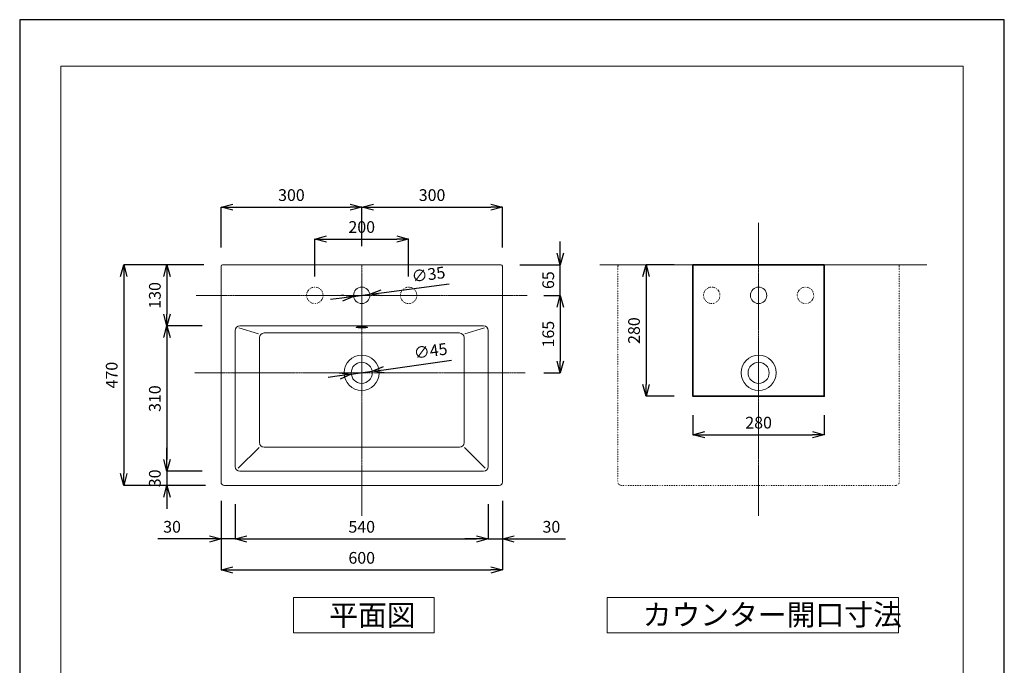
# Model space of a CAD drawing. Units: millimetres. Extents: x -57 to 2043, y -32 to 2938.
# Drawn here: x -57 to 2043, y 1562 to 2938 of the extents above; entities that cross this region are included whole.
import ezdxf

# ---------------------------------------------------------------- set-up
doc = ezdxf.new("R2010")
doc.units = ezdxf.units.MM
doc.header["$LTSCALE"] = 0.5
doc.linetypes.add('CENTER1', pattern=[10, 6.25, -1.25, 1.25, -1.25])
doc.linetypes.add('DOT', pattern=[2.5, 0.625, -1.875])
for name, color, linetype, lineweight in [('中心線', 1, 'Continuous', 0), ('図面枠', 6, 'Continuous', 20), ('太線', 4, 'Continuous', 35), ('寸法', 3, 'Continuous', 20), ('文字', 4, 'Continuous', 15), ('細線', 7, 'Continuous', 9)]:
    doc.layers.add(name, color=color, linetype=linetype, lineweight=lineweight)
doc.styles.add('japanese', font='romans.shx', dxfattribs={"bigfont": 'bigfont.shx'})
doc.dimstyles.new('KIHON', dxfattribs={"dimscale": 10, "dimtxt": 2.5, "dimasz": 2.5, "dimexe": 0, "dimexo": 2, "dimgap": 1, "dimtad": 1, "dimdec": 0, "dimdsep": 46, "dimtxsty": 'japanese', "dimblk": 'OPEN30', "dimcen": 2.5, "dimadec": 0, "dimazin": 0, "dimtfac": 1, "dimtdec": 0, "dimtmove": 0, "dimatfit": 0, "dimfxl": 1, "dimarcsym": 0})

# ---------------------------------------------------------------- blocks, each defined once
blk = doc.blocks.new('_Open30')
at = {"color": 0, "linetype": 'ByBlock', "lineweight": -2}
for p, q in [((-1, 0.268), (0, 0)), ((0, 0), (-1, -0.268)), ((0, 0), (-1, 0))]:
    blk.add_line(p, q, dxfattribs=at)
blk = doc.blocks.new('*D1')
at = {"layer": 'Defpoints', "color": 0}
for p in [(1021.4, 2349.8), (1021.4, 2185.1), (1096.4, 2185.1)]:
    blk.add_point(p, dxfattribs=at)
at = {"layer": '寸法', "color": 0, "lineweight": -2}
for p, q in [((1061.4, 2349.8), (1096.4, 2349.8)), ((1096.4, 2324.8), (1096.4, 2210.1)), ((1061.4, 2185.1), (1096.4, 2185.1))]:
    blk.add_line(p, q, dxfattribs=at)
at = {"layer": '寸法', "color": 0, "lineweight": -2, "xscale": 25, "yscale": 25, "zscale": 25}
for p, rotation in [((1096.4, 2349.8), 90), ((1096.4, 2185.1), 270)]:
    blk.add_blockref('_Open30', p, dxfattribs=dict(at, rotation=rotation))
at = {"layer": '寸法', "color": 0, "lineweight": 5, "insert": (1073.9, 2267.5), "char_height": 25, "attachment_point": 5, "rotation": 90, "style": 'japanese'}
blk.add_mtext('165', dxfattribs=at)
blk = doc.blocks.new('*D2')
at = {"layer": 'Defpoints', "color": 0}
for p in [(372.9, 1952.1), (972.9, 1952), (972.9, 1764.9)]:
    blk.add_point(p, dxfattribs=at)
at = {"layer": '寸法', "color": 0, "lineweight": -2}
for p, q in [((372.9, 1912.1), (372.9, 1764.9)), ((972.9, 1912), (972.9, 1764.9)), ((397.9, 1764.9), (947.9, 1764.9))]:
    blk.add_line(p, q, dxfattribs=at)
at = {"layer": '寸法', "color": 0, "lineweight": -2, "xscale": 25, "yscale": 25, "zscale": 25, "rotation": 180}
blk.add_blockref('_Open30', (372.9, 1764.9), dxfattribs=at)
at = {"layer": '寸法', "color": 0, "lineweight": -2, "xscale": 25, "yscale": 25, "zscale": 25}
blk.add_blockref('_Open30', (972.9, 1764.9), dxfattribs=at)
at = {"layer": '寸法', "color": 0, "lineweight": 5, "insert": (672.9, 1787.4), "char_height": 25, "attachment_point": 5, "style": 'japanese'}
blk.add_mtext('600', dxfattribs=at)
blk = doc.blocks.new('*D3')
at = {"layer": 'Defpoints', "color": 0}
for p in [(695.2, 2188.3), (650.6, 2182)]:
    blk.add_point(p, dxfattribs=at)
at = {"layer": '寸法', "color": 0, "lineweight": -2}
for p, q in [((719.9, 2191.7), (864.4, 2212.1)), ((650.6, 2182), (695.2, 2188.3)), ((625.8, 2178.5), (601.1, 2175))]:
    blk.add_line(p, q, dxfattribs=at)
at = {"layer": '寸法', "color": 0, "lineweight": -2, "xscale": 25, "yscale": 25, "zscale": 25}
for p, rotation in [((650.6, 2182), 8.024128310983407), ((695.2, 2188.3), 188.0241283109834)]:
    blk.add_blockref('_Open30', p, dxfattribs=dict(at, rotation=rotation))
at = {"layer": '寸法', "color": 0, "lineweight": 5, "insert": (820.2, 2228.6), "char_height": 25, "attachment_point": 5, "rotation": 8.0241, "style": 'japanese'}
blk.add_mtext('∅45', dxfattribs=at)
blk = doc.blocks.new('*D4')
at = {"layer": 'Defpoints', "color": 0}
for p in [(690.2, 2352.4), (655.5, 2347.8)]:
    blk.add_point(p, dxfattribs=at)
at = {"layer": '寸法', "color": 0, "lineweight": -2}
for p, q in [((715, 2355.7), (859.7, 2374.8)), ((655.5, 2347.8), (690.2, 2352.4)), ((630.8, 2344.5), (606, 2341.2))]:
    blk.add_line(p, q, dxfattribs=at)
at = {"layer": '寸法', "color": 0, "lineweight": -2, "xscale": 25, "yscale": 25, "zscale": 25}
for p, rotation in [((655.5, 2347.8), 7.54304035040879), ((690.2, 2352.4), 187.5430403504088)]:
    blk.add_blockref('_Open30', p, dxfattribs=dict(at, rotation=rotation))
at = {"layer": '寸法', "color": 0, "lineweight": 5, "insert": (815.6, 2391.7), "char_height": 25, "attachment_point": 5, "rotation": 7.543, "style": 'japanese'}
blk.add_mtext('∅35', dxfattribs=at)
blk = doc.blocks.new('*D5')
at = {"layer": 'Defpoints', "color": 0}
for p in [(969.9, 2415.1), (1096.4, 2415.1), (1021.4, 2350.1)]:
    blk.add_point(p, dxfattribs=at)
at = {"layer": '寸法', "color": 0, "lineweight": -2}
for p, q in [((1096.4, 2440.1), (1096.4, 2465.1)), ((1009.9, 2415.1), (1096.4, 2415.1)), ((1096.4, 2350.1), (1096.4, 2415.1)), ((1061.4, 2350.1), (1096.4, 2350.1)), ((1096.4, 2325.1), (1096.4, 2300.1))]:
    blk.add_line(p, q, dxfattribs=at)
at = {"layer": '寸法', "color": 0, "lineweight": -2, "xscale": 25, "yscale": 25, "zscale": 25}
for p, rotation in [((1096.4, 2415.1), 270), ((1096.4, 2350.1), 90)]:
    blk.add_blockref('_Open30', p, dxfattribs=dict(at, rotation=rotation))
at = {"layer": '寸法', "color": 0, "lineweight": 5, "insert": (1073.9, 2382.6), "char_height": 25, "attachment_point": 5, "rotation": 90, "style": 'japanese'}
blk.add_mtext('65', dxfattribs=at)
blk = doc.blocks.new('*D10')
at = {"layer": 'Defpoints', "color": 0}
for p in [(372.9, 1952.1), (403.1, 1945.1), (403.1, 1831.1)]:
    blk.add_point(p, dxfattribs=at)
at = {"layer": '寸法', "color": 0, "lineweight": -2}
for p, q in [((372.9, 1912.1), (372.9, 1831.1)), ((403.1, 1905.1), (403.1, 1831.1)), ((347.9, 1831.1), (238.1, 1831.1)), ((403.1, 1831.1), (372.9, 1831.1)), ((428.1, 1831.1), (453.1, 1831.1))]:
    blk.add_line(p, q, dxfattribs=at)
at = {"layer": '寸法', "color": 0, "lineweight": -2, "xscale": 25, "yscale": 25, "zscale": 25}
blk.add_blockref('_Open30', (372.9, 1831.1), dxfattribs=at)
at = {"layer": '寸法', "color": 0, "lineweight": -2, "xscale": 25, "yscale": 25, "zscale": 25, "rotation": 180}
blk.add_blockref('_Open30', (403.1, 1831.1), dxfattribs=at)
at = {"layer": '寸法', "color": 0, "lineweight": 5, "insert": (268.4, 1853.6), "char_height": 25, "attachment_point": 5, "style": 'japanese'}
blk.add_mtext('30', dxfattribs=at)
blk = doc.blocks.new('*D6')
at = {"layer": 'Defpoints', "color": 0}
for p in [(403.1, 1945.1), (942.7, 1945.1), (942.7, 1831.1)]:
    blk.add_point(p, dxfattribs=at)
at = {"layer": '寸法', "color": 0, "lineweight": -2}
for p, q in [((403.1, 1905.1), (403.1, 1831.1)), ((942.7, 1905.1), (942.7, 1831.1)), ((428.1, 1831.1), (917.7, 1831.1))]:
    blk.add_line(p, q, dxfattribs=at)
at = {"layer": '寸法', "color": 0, "lineweight": -2, "xscale": 25, "yscale": 25, "zscale": 25, "rotation": 180}
blk.add_blockref('_Open30', (403.1, 1831.1), dxfattribs=at)
at = {"layer": '寸法', "color": 0, "lineweight": -2, "xscale": 25, "yscale": 25, "zscale": 25}
blk.add_blockref('_Open30', (942.7, 1831.1), dxfattribs=at)
at = {"layer": '寸法', "color": 0, "lineweight": 5, "insert": (672.9, 1853.6), "char_height": 25, "attachment_point": 5, "style": 'japanese'}
blk.add_mtext('540', dxfattribs=at)
blk = doc.blocks.new('*D11')
at = {"layer": 'Defpoints', "color": 0}
for p in [(942.7, 1945.1), (972.9, 1952.1), (972.9, 1831.1)]:
    blk.add_point(p, dxfattribs=at)
at = {"layer": '寸法', "color": 0, "lineweight": -2}
for p, q in [((972.9, 1912.1), (972.9, 1831.1)), ((942.7, 1905.1), (942.7, 1831.1)), ((917.7, 1831.1), (892.7, 1831.1)), ((942.7, 1831.1), (972.9, 1831.1)), ((997.9, 1831.1), (1107.6, 1831.1))]:
    blk.add_line(p, q, dxfattribs=at)
at = {"layer": '寸法', "color": 0, "lineweight": -2, "xscale": 25, "yscale": 25, "zscale": 25}
blk.add_blockref('_Open30', (942.7, 1831.1), dxfattribs=at)
at = {"layer": '寸法', "color": 0, "lineweight": -2, "xscale": 25, "yscale": 25, "zscale": 25, "rotation": 180}
blk.add_blockref('_Open30', (972.9, 1831.1), dxfattribs=at)
at = {"layer": '寸法', "color": 0, "lineweight": 5, "insert": (1077.4, 1853.6), "char_height": 25, "attachment_point": 5, "style": 'japanese'}
blk.add_mtext('30', dxfattribs=at)
blk = doc.blocks.new('*D12')
at = {"layer": 'Defpoints', "color": 0}
for p in [(375.9, 2415.1), (257.4, 2285.1), (372.9, 2285.1)]:
    blk.add_point(p, dxfattribs=at)
at = {"layer": '寸法', "color": 0, "lineweight": -2}
for p, q in [((335.9, 2415.1), (257.4, 2415.1)), ((257.4, 2390.1), (257.4, 2310.1)), ((332.9, 2285.1), (257.4, 2285.1))]:
    blk.add_line(p, q, dxfattribs=at)
at = {"layer": '寸法', "color": 0, "lineweight": -2, "xscale": 25, "yscale": 25, "zscale": 25}
for p, rotation in [((257.4, 2415.1), 90), ((257.4, 2285.1), 270)]:
    blk.add_blockref('_Open30', p, dxfattribs=dict(at, rotation=rotation))
at = {"layer": '寸法', "color": 0, "lineweight": 5, "insert": (234.9, 2350.1), "char_height": 25, "attachment_point": 5, "rotation": 90, "style": 'japanese'}
blk.add_mtext('130', dxfattribs=at)
blk = doc.blocks.new('*D7')
at = {"layer": 'Defpoints', "color": 0}
for p in [(372.9, 2285.1), (257.4, 1975.1), (372.9, 1975.1)]:
    blk.add_point(p, dxfattribs=at)
at = {"layer": '寸法', "color": 0, "lineweight": -2}
for p, q in [((332.9, 2285.1), (257.4, 2285.1)), ((257.4, 2260.1), (257.4, 2000.1)), ((332.9, 1975.1), (257.4, 1975.1))]:
    blk.add_line(p, q, dxfattribs=at)
at = {"layer": '寸法', "color": 0, "lineweight": -2, "xscale": 25, "yscale": 25, "zscale": 25}
for p, rotation in [((257.4, 2285.1), 90), ((257.4, 1975.1), 270)]:
    blk.add_blockref('_Open30', p, dxfattribs=dict(at, rotation=rotation))
at = {"layer": '寸法', "color": 0, "lineweight": 5, "insert": (234.9, 2130.1), "char_height": 25, "attachment_point": 5, "rotation": 90, "style": 'japanese'}
blk.add_mtext('310', dxfattribs=at)
blk = doc.blocks.new('*D13')
at = {"layer": 'Defpoints', "color": 0}
for p in [(372.9, 1975.1), (257.4, 1945.1), (379.9, 1945.1)]:
    blk.add_point(p, dxfattribs=at)
at = {"layer": '寸法', "color": 0, "lineweight": -2}
for p, q in [((257.4, 2000.1), (257.4, 2025.1)), ((332.9, 1975.1), (257.4, 1975.1)), ((257.4, 1975.1), (257.4, 1945.1)), ((339.9, 1945.1), (257.4, 1945.1)), ((257.4, 1920.1), (257.4, 1895.1))]:
    blk.add_line(p, q, dxfattribs=at)
at = {"layer": '寸法', "color": 0, "lineweight": -2, "xscale": 25, "yscale": 25, "zscale": 25}
for p, rotation in [((257.4, 1975.1), 270), ((257.4, 1945.1), 90)]:
    blk.add_blockref('_Open30', p, dxfattribs=dict(at, rotation=rotation))
at = {"layer": '寸法', "color": 0, "lineweight": 5, "insert": (234.9, 1960.1), "char_height": 25, "attachment_point": 5, "rotation": 90, "style": 'japanese'}
blk.add_mtext('30', dxfattribs=at)
blk = doc.blocks.new('*D14')
at = {"layer": 'Defpoints', "color": 0}
for p in [(375.9, 2415.1), (165.4, 1945.1), (379.9, 1945.1)]:
    blk.add_point(p, dxfattribs=at)
at = {"layer": '寸法', "color": 0, "lineweight": -2}
for p, q in [((335.9, 2415.1), (165.4, 2415.1)), ((165.4, 2390.1), (165.4, 1970.1)), ((339.9, 1945.1), (165.4, 1945.1))]:
    blk.add_line(p, q, dxfattribs=at)
at = {"layer": '寸法', "color": 0, "lineweight": -2, "xscale": 25, "yscale": 25, "zscale": 25}
for p, rotation in [((165.4, 2415.1), 90), ((165.4, 1945.1), 270)]:
    blk.add_blockref('_Open30', p, dxfattribs=dict(at, rotation=rotation))
at = {"layer": '寸法', "color": 0, "lineweight": 5, "insert": (142.9, 2180.1), "char_height": 25, "attachment_point": 5, "rotation": 90, "style": 'japanese'}
blk.add_mtext('470', dxfattribs=at)
blk = doc.blocks.new('*D8')
at = {"layer": 'Defpoints', "color": 0}
for p in [(1379.4, 2415.1), (1279.4, 2135.1), (1379.4, 2135.1)]:
    blk.add_point(p, dxfattribs=at)
at = {"layer": '寸法', "color": 0, "lineweight": -2}
for p, q in [((1339.4, 2415.1), (1279.4, 2415.1)), ((1279.4, 2390.1), (1279.4, 2160.1)), ((1339.4, 2135.1), (1279.4, 2135.1))]:
    blk.add_line(p, q, dxfattribs=at)
at = {"layer": '寸法', "color": 0, "lineweight": -2, "xscale": 25, "yscale": 25, "zscale": 25}
for p, rotation in [((1279.4, 2415.1), 90), ((1279.4, 2135.1), 270)]:
    blk.add_blockref('_Open30', p, dxfattribs=dict(at, rotation=rotation))
at = {"layer": '寸法', "color": 0, "lineweight": 5, "insert": (1256.9, 2275.1), "char_height": 25, "attachment_point": 5, "rotation": 90, "style": 'japanese'}
blk.add_mtext('280', dxfattribs=at)
blk = doc.blocks.new('*D16')
at = {"layer": 'Defpoints', "color": 0}
for p in [(1379.4, 2135.1), (1659.4, 2135.1), (1659.4, 2053.1)]:
    blk.add_point(p, dxfattribs=at)
at = {"layer": '寸法', "color": 0, "lineweight": -2}
for p, q in [((1379.4, 2095.1), (1379.4, 2053.1)), ((1659.4, 2095.1), (1659.4, 2053.1)), ((1404.4, 2053.1), (1634.4, 2053.1))]:
    blk.add_line(p, q, dxfattribs=at)
at = {"layer": '寸法', "color": 0, "lineweight": -2, "xscale": 25, "yscale": 25, "zscale": 25, "rotation": 180}
blk.add_blockref('_Open30', (1379.4, 2053.1), dxfattribs=at)
at = {"layer": '寸法', "color": 0, "lineweight": -2, "xscale": 25, "yscale": 25, "zscale": 25}
blk.add_blockref('_Open30', (1659.4, 2053.1), dxfattribs=at)
at = {"layer": '寸法', "color": 0, "lineweight": 5, "insert": (1519.4, 2075.6), "char_height": 25, "attachment_point": 5, "style": 'japanese'}
blk.add_mtext('280', dxfattribs=at)
blk = doc.blocks.new('*D22')
at = {"layer": 'Defpoints', "color": 0}
for p in [(672.9, 2538.2), (672.9, 2415.1), (372.9, 2412.1)]:
    blk.add_point(p, dxfattribs=at)
at = {"layer": '寸法', "color": 0, "lineweight": -2}
for p, q in [((372.9, 2452.1), (372.9, 2538.2)), ((397.9, 2538.2), (647.9, 2538.2)), ((672.9, 2455.1), (672.9, 2538.2))]:
    blk.add_line(p, q, dxfattribs=at)
at = {"layer": '寸法', "color": 0, "lineweight": -2, "xscale": 25, "yscale": 25, "zscale": 25, "rotation": 180}
blk.add_blockref('_Open30', (372.9, 2538.2), dxfattribs=at)
at = {"layer": '寸法', "color": 0, "lineweight": -2, "xscale": 25, "yscale": 25, "zscale": 25}
blk.add_blockref('_Open30', (672.9, 2538.2), dxfattribs=at)
at = {"layer": '寸法', "color": 0, "lineweight": 5, "insert": (522.9, 2560.7), "char_height": 25, "attachment_point": 5, "style": 'japanese'}
blk.add_mtext('300', dxfattribs=at)
blk = doc.blocks.new('*D23')
at = {"layer": 'Defpoints', "color": 0}
for p in [(972.9, 2538.2), (672.9, 2415.1), (972.9, 2412.1)]:
    blk.add_point(p, dxfattribs=at)
at = {"layer": '寸法', "color": 0, "lineweight": -2}
for p, q in [((672.9, 2455.1), (672.9, 2538.2)), ((697.9, 2538.2), (947.9, 2538.2)), ((972.9, 2452.1), (972.9, 2538.2))]:
    blk.add_line(p, q, dxfattribs=at)
at = {"layer": '寸法', "color": 0, "lineweight": -2, "xscale": 25, "yscale": 25, "zscale": 25, "rotation": 180}
blk.add_blockref('_Open30', (672.9, 2538.2), dxfattribs=at)
at = {"layer": '寸法', "color": 0, "lineweight": -2, "xscale": 25, "yscale": 25, "zscale": 25}
blk.add_blockref('_Open30', (972.9, 2538.2), dxfattribs=at)
at = {"layer": '寸法', "color": 0, "lineweight": 5, "insert": (822.9, 2560.7), "char_height": 25, "attachment_point": 5, "style": 'japanese'}
blk.add_mtext('300', dxfattribs=at)
blk = doc.blocks.new('*D24')
at = {"layer": 'Defpoints', "color": 0}
for p in [(772.9, 2470.1), (572.9, 2350.2), (772.9, 2350.2)]:
    blk.add_point(p, dxfattribs=at)
at = {"layer": '寸法', "color": 0, "lineweight": -2}
for p, q in [((572.9, 2390.2), (572.9, 2470.1)), ((597.9, 2470.1), (747.9, 2470.1)), ((772.9, 2390.2), (772.9, 2470.1))]:
    blk.add_line(p, q, dxfattribs=at)
at = {"layer": '寸法', "color": 0, "lineweight": -2, "xscale": 25, "yscale": 25, "zscale": 25, "rotation": 180}
blk.add_blockref('_Open30', (572.9, 2470.1), dxfattribs=at)
at = {"layer": '寸法', "color": 0, "lineweight": -2, "xscale": 25, "yscale": 25, "zscale": 25}
blk.add_blockref('_Open30', (772.9, 2470.1), dxfattribs=at)
at = {"layer": '寸法', "color": 0, "lineweight": 5, "insert": (672.9, 2492.6), "char_height": 25, "attachment_point": 5, "style": 'japanese'}
blk.add_mtext('200', dxfattribs=at)

msp = doc.modelspace()

# ---------------------------------------------------------------- linework, layer by layer
at = {"layer": 'Defpoints', "linetype": 'Continuous'}
msp.add_lwpolyline([(-56.6020573, -32.1863849), (2043.3979427, -32.1863849), (2043.3979427, 2937.8136151), (-56.6020573, 2937.8136151)], close=True, dxfattribs=at)
at = {"layer": '中心線', "color": 1, "linetype": 'CENTER1', "lineweight": 0}
for p, q in [((1519.3825581, 1880.5514948), (1519.3825581, 2505.1001048)), ((672.8825581, 1880.5514948), (672.8825581, 2415.1106956)), ((1025.6325137, 2350.1106956), (320.1325137, 2350.1106956)), ((1021.3825581, 2185.1106956), (315.8825581, 2185.1106956))]:
    msp.add_line(p, q, dxfattribs=at)
at = {"layer": '図面枠', "linetype": 'Continuous'}
for p, q in [((31.1651579, 66.9892241), (31.1651579, 2838.6380062)), ((31.1651579, 2838.6380062), (1955.6307274, 2838.6380062)), ((1955.6307274, 2838.6380062), (1955.6307274, 66.9892241))]:
    msp.add_line(p, q, dxfattribs=at)
at = {"layer": '太線'}
msp.add_lwpolyline([(1379.3825581, 2415.1106956), (1659.3825581, 2415.1106956), (1659.3825581, 2135.1106956), (1379.3825581, 2135.1106956)], close=True, dxfattribs=at)
at = {"layer": '文字', "linetype": 'Continuous', "lineweight": 15}
for p, q in [((827.1872731, 1705.8501095), (527.1872731, 1705.8501095)), ((527.1872731, 1705.8501095), (527.1872731, 1630.8501095)), ((827.1872731, 1630.8501095), (827.1872731, 1705.8501095)), ((527.1872731, 1630.8501095), (827.1872731, 1630.8501095))]:
    msp.add_line(p, q, dxfattribs=at)
at = {"layer": '文字', "lineweight": 15}
for p, q in [((1196.3825581, 1705.8501095), (1196.3825581, 1630.8501095)), ((1196.3825581, 1705.8501095), (1817.3825581, 1705.8501095)), ((1817.3825581, 1705.8501095), (1817.3825581, 1630.8501095)), ((1196.3825581, 1630.8501095), (1817.3825581, 1630.8501095))]:
    msp.add_line(p, q, dxfattribs=at)
at = {"layer": '細線'}
for p, q in [((969.8825581, 2415.1106956), (375.8825581, 2415.1106956)), ((1180.8825581, 2415.1106956), (1877.8825581, 2415.1106956)), ((372.8825581, 2412.1106956), (372.8825581, 1952.1106956)), ((972.8825581, 2412.1106956), (972.8825581, 1952.1106956)), ((403.0520713, 2275.1106956), (403.0520713, 1985.1132444)), ((452.748274, 2268.4956633), (410.7797426, 2280.7774475)), ((672.8825581, 2285.1106956), (413.0520713, 2285.1106956)), ((881.1470354, 2270.0202795), (464.6180809, 2270.0202795)), ((672.8825581, 2285.1106956), (932.7130449, 2285.1106956)), ((893.0168423, 2268.4956633), (934.9853737, 2280.7774475)), ((942.7130449, 2275.1106956), (942.7130449, 1985.1132444)), ((454.6180809, 2260.0202795), (454.6180809, 2036.4909469)), ((891.1470354, 2260.0202795), (891.1470354, 2036.4909469)), ((454.0050178, 2025.8908184), (409.5229988, 1981.5712373)), ((881.1470354, 2026.4909469), (464.6180809, 2026.4909469)), ((891.7600984, 2025.8908184), (936.2421175, 1981.5712373)), ((932.7130449, 1975.1132444), (413.0520713, 1975.1132444)), ((379.8825581, 1945.1106956), (965.8825581, 1945.1106956))]:
    msp.add_line(p, q, dxfattribs=at)
at = {"layer": '細線', "linetype": 'DOT'}
for p, q in [((1816.3825581, 2415.1106956), (1222.3825581, 2415.1106956)), ((1219.3825581, 2412.1106956), (1219.3825581, 1952.1106956)), ((1819.3825581, 2412.1106956), (1819.3825581, 1952.1106956)), ((1226.3825581, 1945.1106956), (1812.3825581, 1945.1106956))]:
    msp.add_line(p, q, dxfattribs=at)
for centre in [(572.8826307, 2350.2262488), (772.8826307, 2350.2262488), (1419.3826307, 2350.2262488), (1619.3826307, 2350.2262488)]:
    msp.add_circle(centre, 17.5, dxfattribs=at)
at = {"layer": '細線'}
for centre, radius in [((672.8825863, 2350.2262488), 17.5), ((1519.3825863, 2350.2262488), 17.5), ((672.8825581, 2185.1106956), 37.5), ((672.8825581, 2185.1106956), 22.5), ((1519.3825581, 2185.1106956), 37.5), ((1519.3825581, 2185.1106956), 22.5)]:
    msp.add_circle(centre, radius, dxfattribs=at)
for centre, radius, start, end in [((375.8825581, 2412.1106956), 3, 90, 179.9999999997), ((969.8825581, 2412.1106956), 3, 0.0000000002, 90), ((413.0520713, 2275.1106956), 10, 90, 180), ((464.6180809, 2260.0202795), 10, 90, 180), ((881.1470354, 2260.0202795), 10, 0, 90), ((932.7130449, 2275.1106956), 10, 0, 90), ((464.6180809, 2036.4909469), 10, 180, 270), ((881.1470354, 2036.4909469), 10, 270, 0), ((413.0520713, 1985.1132444), 10, 180, 270), ((932.7130449, 1985.1132444), 10, 270, 0), ((379.8825581, 1952.1106956), 7, 180, 270), ((965.8825581, 1952.1106956), 7, 270, 0)]:
    msp.add_arc(centre, radius, start, end, dxfattribs=at)
at = {"layer": '細線', "linetype": 'DOT'}
for centre, radius, start, end in [((1222.3825581, 2412.1106956), 3, 90, 179.9999999997), ((1816.3825581, 2412.1106956), 3, 0.0000000002, 90), ((1226.3825581, 1952.1106956), 7, 180, 270), ((1812.3825581, 1952.1106956), 7, 270, 0)]:
    msp.add_arc(centre, radius, start, end, dxfattribs=at)
at = {"layer": '細線'}
msp.add_rational_spline([(660.8825429, 2282.0485924), (660.8825429, 2280.9987284), (672.8825429, 2280.9987284), (684.8825429, 2280.9987284), (684.8825429, 2282.0485924), (684.8825429, 2283.0984564), (672.8825429, 2283.0984564), (660.8825429, 2283.0984564), (660.8825429, 2282.0485924)], [1, 0.707106781187, 1, 0.707106781187, 1, 0.707106781187, 1, 0.707106781187, 1], degree=2, knots=[0, 0, 0, 1.5707963268, 1.5707963268, 3.1415926536, 3.1415926536, 4.7123889804, 4.7123889804, 6.2831853072, 6.2831853072, 6.2831853072], dxfattribs=at)

# ---------------------------------------------------------------- texts
at = {"layer": '文字', "lineweight": 15, "style": 'japanese'}
for s, p in [('平面図', (603.568943, 1645.8501095)), ('カウンター開口寸法', (1272.2717111, 1646.826348))]:
    msp.add_text(s, height=45, dxfattribs=at).set_placement(p)

# ---------------------------------------------------------------- dimensions: what is measured, and where the dimension line sits
at = {"layer": '寸法', "lineweight": 5}
for base, p1, p2, picture, middle in [((672.8825581, 2538.1785688), (372.8825581, 2412.1106956), (672.8825581, 2415.1106956), '*D22', (522.8825581, 2560.6785688)), ((972.8825581, 2538.1785688), (672.8825581, 2415.1106956), (972.8825581, 2412.1106956), '*D23', (822.8825581, 2560.6785688)), ((772.8826307, 2470.0969681), (572.8826307, 2350.2262488), (772.8826307, 2350.2262488), '*D24', (672.8826307, 2492.5969681)), ((1659.3825581, 2053.0514948), (1379.3825581, 2135.1106956), (1659.3825581, 2135.1106956), '*D16', (1519.3825581, 2075.5514948)), ((972.8810523, 1764.9284715), (372.8825581, 1952.1106956), (972.8810523, 1951.9655067), '*D2', (672.8818052, 1787.4284715)), ((942.7130449, 1831.0514948), (403.0520713, 1945.1106956), (942.7130449, 1945.1106956), '*D6', (672.8825581, 1853.5514948))]:
    dim = msp.add_linear_dim(base=base, p1=p1, p2=p2, dimstyle='KIHON', override={"dimexo": 4}, dxfattribs=at)
    dim.commit()
    dim.dimension.update_dxf_attribs({"geometry": picture, "text_midpoint": middle})
for base, p1, p2, override, picture, middle in [((1096.3825581, 2415.1106956), (1021.3825581, 2350.1106956), (969.8825581, 2415.1106956), {"dimexo": 4, "dimdec": 6}, '*D5', (1096.3825581, 2382.6106956)), ((257.3825581, 1945.1106956), (372.8825581, 1975.1132444), (379.8825581, 1945.1106956), {"dimexo": 4}, '*D13', (257.3825581, 1960.11197))]:
    dim = msp.add_linear_dim(base=base, p1=p1, p2=p2, angle=90, dimstyle='KIHON', override=override, dxfattribs=at)
    dim.commit()
    dim.dimension.update_dxf_attribs({"geometry": picture, "text_midpoint": middle, "dimtype": 160})
for base, p1, p2, picture, middle in [((165.3825581, 1945.1106956), (375.8825581, 2415.1106956), (379.8825581, 1945.1106956), '*D14', (142.8825581, 2180.1106956)), ((257.3825581, 2285.1106956), (375.8825581, 2415.1106956), (372.8825581, 2285.1106956), '*D12', (234.8825581, 2350.1106956)), ((1279.4119203, 2135.1106956), (1379.3825581, 2415.1106956), (1379.3825581, 2135.1106956), '*D8', (1256.9119203, 2275.1106956)), ((1096.3825581, 2185.1106956), (1021.3825581, 2349.8462125), (1021.3825581, 2185.1106956), '*D1', (1073.8825581, 2267.478454)), ((257.3825581, 1975.1132444), (372.8825581, 2285.1106956), (372.8825581, 1975.1132444), '*D7', (234.8825581, 2130.11197))]:
    dim = msp.add_linear_dim(base=base, p1=p1, p2=p2, angle=90, dimstyle='KIHON', override={"dimexo": 4}, dxfattribs=at)
    dim.commit()
    dim.dimension.update_dxf_attribs({"geometry": picture, "text_midpoint": middle})
for p1, p2, picture, middle in [((655.534022, 2347.8134641), (690.2311506, 2352.4079464), '*D4', (818.5161124, 2369.3950292)), ((650.6028472, 2181.9699182), (695.162269, 2188.2514731), '*D3', (823.3000771, 2206.3150979))]:
    dim = msp.add_diameter_dim_2p(p1=p1, p2=p2, dimstyle='KIHON', override={"dimexo": 4}, dxfattribs=at)
    dim.commit()
    dim.dimension.update_dxf_attribs({"geometry": picture, "text_midpoint": middle, "dimtype": 163})
for base, p1, p2, picture, middle in [((403.0520713, 1831.0514948), (372.8825581, 1952.1106956), (403.0520713, 1945.1106956), '*D10', (268.3587486, 1831.0514948)), ((972.8825581, 1831.0514948), (942.7130449, 1945.1106956), (972.8825581, 1952.1106956), '*D11', (1077.4063676, 1831.0514948))]:
    dim = msp.add_linear_dim(base=base, p1=p1, p2=p2, dimstyle='KIHON', override={"dimexo": 4}, dxfattribs=at)
    dim.commit()
    dim.dimension.update_dxf_attribs({"geometry": picture, "text_midpoint": middle, "dimtype": 160})

doc.saveas('drawing.dxf')
